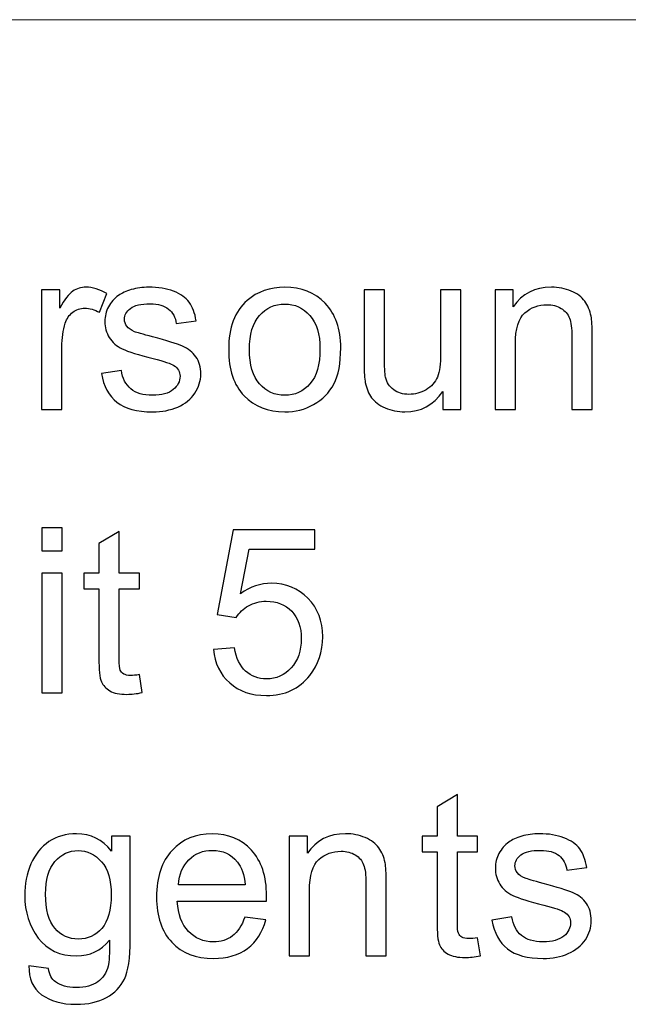
# Model space of a CAD drawing. Units: millimetres. Extents: x -137 to 144, y -95 to 103.
# Drawn here: x -10 to 0, y -51 to -35 of the extents above; entities that cross this region are included whole.
import ezdxf

# ---------------------------------------------------------------- set-up
doc = ezdxf.new("R2010")
doc.units = ezdxf.units.MM
doc.header["$MEASUREMENT"] = 0
doc.layers.add('Layer 1', color=7, linetype='Continuous')

msp = doc.modelspace()

# ---------------------------------------------------------------- linework, layer by layer
at = {"layer": 'Layer 1', "lineweight": 18}
msp.add_open_spline([(-17.2364, -34.716), (-17.2364, -34.716), (134.1476, -34.716), (134.1476, -34.716)], degree=3, dxfattribs=at)
at = {"layer": 'Layer 1'}
for points, knots in [([(-9.9235, -41.2351), (-9.9235, -41.2351), (-9.9235, -39.2338), (-9.9235, -39.2338), (-9.9235, -39.2338), (-9.9235, -39.2338), (-9.6188, -39.2338), (-9.6188, -39.2338), (-9.6188, -39.2338), (-9.6188, -39.2338), (-9.6188, -39.5404), (-9.6188, -39.5404), (-9.6188, -39.5404), (-9.5411, -39.3984), (-9.4691, -39.3045), (-9.4029, -39.2595), (-9.4029, -39.2595), (-9.3367, -39.2139), (-9.2641, -39.1914), (-9.185, -39.1914), (-9.185, -39.1914), (-9.0706, -39.1914), (-8.9543, -39.2274), (-8.8361, -39.2987), (-8.8361, -39.2987), (-8.8361, -39.2987), (-8.9569, -39.6117), (-8.9569, -39.6117), (-8.9569, -39.6117), (-9.0392, -39.5655), (-9.1214, -39.5423), (-9.2037, -39.5423), (-9.2037, -39.5423), (-9.2776, -39.5423), (-9.3438, -39.5648), (-9.4023, -39.6092), (-9.4023, -39.6092), (-9.4607, -39.6535), (-9.5025, -39.7152), (-9.5276, -39.7942), (-9.5276, -39.7942), (-9.5655, -39.9144), (-9.5841, -40.0462), (-9.5841, -40.1895), (-9.5841, -40.1895), (-9.5841, -40.1895), (-9.5841, -41.2351), (-9.5841, -41.2351), (-9.5841, -41.2351), (-9.5841, -41.2351), (-9.9235, -41.2351), (-9.9235, -41.2351)], [0, 0, 0, 0, 0.0714286, 0.0714286, 0.0714286, 0.0714286, 0.1428571, 0.1428571, 0.1428571, 0.1428571, 0.2142857, 0.2142857, 0.2142857, 0.2142857, 0.2857143, 0.2857143, 0.2857143, 0.2857143, 0.3571429, 0.3571429, 0.3571429, 0.3571429, 0.4285714, 0.4285714, 0.4285714, 0.4285714, 0.5, 0.5, 0.5, 0.5, 0.5714286, 0.5714286, 0.5714286, 0.5714286, 0.6428571, 0.6428571, 0.6428571, 0.6428571, 0.7142857, 0.7142857, 0.7142857, 0.7142857, 0.7857143, 0.7857143, 0.7857143, 0.7857143, 0.8571429, 0.8571429, 0.8571429, 0.8571429, 1, 1, 1, 1]), ([(-8.9248, -40.6374), (-8.9248, -40.6374), (-8.5893, -40.5834), (-8.5893, -40.5834), (-8.5893, -40.5834), (-8.5707, -40.7178), (-8.518, -40.8206), (-8.4318, -40.8926), (-8.4318, -40.8926), (-8.3457, -40.9639), (-8.2249, -40.9999), (-8.0707, -40.9999), (-8.0707, -40.9999), (-7.9145, -40.9999), (-7.7988, -40.9684), (-7.723, -40.9048), (-7.723, -40.9048), (-7.6478, -40.8418), (-7.6099, -40.7672), (-7.6099, -40.6818), (-7.6099, -40.6818), (-7.6099, -40.6053), (-7.6439, -40.5449), (-7.7114, -40.5012), (-7.7114, -40.5012), (-7.759, -40.471), (-7.8746, -40.4331), (-8.0584, -40.3861), (-8.0584, -40.3861), (-8.3065, -40.3238), (-8.4781, -40.2698), (-8.5745, -40.2242), (-8.5745, -40.2242), (-8.6703, -40.1779), (-8.7429, -40.1149), (-8.7924, -40.034), (-8.7924, -40.034), (-8.8419, -39.9536), (-8.8669, -39.8643), (-8.8669, -39.7666), (-8.8669, -39.7666), (-8.8669, -39.6773), (-8.8464, -39.595), (-8.8059, -39.5192), (-8.8059, -39.5192), (-8.7647, -39.4433), (-8.7095, -39.3804), (-8.6394, -39.3302), (-8.6394, -39.3302), (-8.5867, -39.2917), (-8.5147, -39.2589), (-8.4241, -39.2319), (-8.4241, -39.2319), (-8.3329, -39.2049), (-8.2358, -39.1914), (-8.1317, -39.1914), (-8.1317, -39.1914), (-7.9749, -39.1914), (-7.8374, -39.2139), (-7.7191, -39.2595), (-7.7191, -39.2595), (-7.6002, -39.3045), (-7.5128, -39.3662), (-7.4563, -39.4433), (-7.4563, -39.4433), (-7.4004, -39.5211), (-7.3612, -39.6246), (-7.3399, -39.7544), (-7.3399, -39.7544), (-7.3399, -39.7544), (-7.6716, -39.8007), (-7.6716, -39.8007), (-7.6716, -39.8007), (-7.6863, -39.6966), (-7.73, -39.6149), (-7.802, -39.5565), (-7.802, -39.5565), (-7.874, -39.498), (-7.9755, -39.4691), (-8.1073, -39.4691), (-8.1073, -39.4691), (-8.2622, -39.4691), (-8.3734, -39.4948), (-8.4396, -39.5462), (-8.4396, -39.5462), (-8.5057, -39.5976), (-8.5392, -39.658), (-8.5392, -39.7268), (-8.5392, -39.7268), (-8.5392, -39.7705), (-8.5257, -39.8103), (-8.498, -39.8457), (-8.498, -39.8457), (-8.4704, -39.8816), (-8.4273, -39.9118), (-8.3682, -39.9356), (-8.3682, -39.9356), (-8.3342, -39.9485), (-8.2352, -39.9774), (-8.0694, -40.0224), (-8.0694, -40.0224), (-7.8303, -40.086), (-7.6632, -40.1387), (-7.5681, -40.1792), (-7.5681, -40.1792), (-7.473, -40.2197), (-7.3984, -40.2795), (-7.3444, -40.3566), (-7.3444, -40.3566), (-7.2898, -40.4343), (-7.2628, -40.5307), (-7.2628, -40.6464), (-7.2628, -40.6464), (-7.2628, -40.7589), (-7.2956, -40.8649), (-7.3618, -40.9645), (-7.3618, -40.9645), (-7.428, -41.0642), (-7.5231, -41.1413), (-7.6471, -41.1959), (-7.6471, -41.1959), (-7.7718, -41.2505), (-7.9126, -41.2775), (-8.0694, -41.2775), (-8.0694, -41.2775), (-8.329, -41.2775), (-8.5276, -41.2235), (-8.6638, -41.1162), (-8.6638, -41.1162), (-8.8001, -41.0082), (-8.8868, -40.8489), (-8.9248, -40.6374)], [0, 0, 0, 0, 0.0294118, 0.0294118, 0.0294118, 0.0294118, 0.0588235, 0.0588235, 0.0588235, 0.0588235, 0.0882353, 0.0882353, 0.0882353, 0.0882353, 0.1176471, 0.1176471, 0.1176471, 0.1176471, 0.1470588, 0.1470588, 0.1470588, 0.1470588, 0.1764706, 0.1764706, 0.1764706, 0.1764706, 0.2058824, 0.2058824, 0.2058824, 0.2058824, 0.2352941, 0.2352941, 0.2352941, 0.2352941, 0.2647059, 0.2647059, 0.2647059, 0.2647059, 0.2941176, 0.2941176, 0.2941176, 0.2941176, 0.3235294, 0.3235294, 0.3235294, 0.3235294, 0.3529412, 0.3529412, 0.3529412, 0.3529412, 0.3823529, 0.3823529, 0.3823529, 0.3823529, 0.4117647, 0.4117647, 0.4117647, 0.4117647, 0.4411765, 0.4411765, 0.4411765, 0.4411765, 0.4705882, 0.4705882, 0.4705882, 0.4705882, 0.5, 0.5, 0.5, 0.5, 0.5294118, 0.5294118, 0.5294118, 0.5294118, 0.5588235, 0.5588235, 0.5588235, 0.5588235, 0.5882353, 0.5882353, 0.5882353, 0.5882353, 0.6176471, 0.6176471, 0.6176471, 0.6176471, 0.6470588, 0.6470588, 0.6470588, 0.6470588, 0.6764706, 0.6764706, 0.6764706, 0.6764706, 0.7058824, 0.7058824, 0.7058824, 0.7058824, 0.7352941, 0.7352941, 0.7352941, 0.7352941, 0.7647059, 0.7647059, 0.7647059, 0.7647059, 0.7941176, 0.7941176, 0.7941176, 0.7941176, 0.8235294, 0.8235294, 0.8235294, 0.8235294, 0.8529412, 0.8529412, 0.8529412, 0.8529412, 0.8823529, 0.8823529, 0.8823529, 0.8823529, 0.9117647, 0.9117647, 0.9117647, 0.9117647, 0.9411765, 0.9411765, 0.9411765, 0.9411765, 1, 1, 1, 1]), ([(-6.7963, -40.2345), (-6.7963, -39.8649), (-6.6934, -39.5912), (-6.4871, -39.4131), (-6.4871, -39.4131), (-6.3155, -39.2653), (-6.1054, -39.1914), (-5.858, -39.1914), (-5.858, -39.1914), (-5.5835, -39.1914), (-5.3586, -39.2814), (-5.1838, -39.4613), (-5.1838, -39.4613), (-5.0096, -39.6406), (-4.9222, -39.8894), (-4.9222, -40.2062), (-4.9222, -40.2062), (-4.9222, -40.4633), (-4.9608, -40.6651), (-5.0379, -40.8122), (-5.0379, -40.8122), (-5.115, -40.9594), (-5.2275, -41.0738), (-5.3753, -41.1554), (-5.3753, -41.1554), (-5.5225, -41.237), (-5.6838, -41.2775), (-5.858, -41.2775), (-5.858, -41.2775), (-6.1382, -41.2775), (-6.3644, -41.1882), (-6.5373, -41.0089), (-6.5373, -41.0089), (-6.7101, -40.8296), (-6.7963, -40.5712), (-6.7963, -40.2345)], [0, 0, 0, 0, 0.1, 0.1, 0.1, 0.1, 0.2, 0.2, 0.2, 0.2, 0.3, 0.3, 0.3, 0.3, 0.4, 0.4, 0.4, 0.4, 0.5, 0.5, 0.5, 0.5, 0.6, 0.6, 0.6, 0.6, 0.7, 0.7, 0.7, 0.7, 0.8, 0.8, 0.8, 0.8, 1, 1, 1, 1]), ([(-2.3413, -41.2351), (-2.3413, -41.2351), (-2.3413, -39.2338), (-2.3413, -39.2338), (-2.3413, -39.2338), (-2.3413, -39.2338), (-2.0367, -39.2338), (-2.0367, -39.2338), (-2.0367, -39.2338), (-2.0367, -39.2338), (-2.0367, -39.5179), (-2.0367, -39.5179), (-2.0367, -39.5179), (-1.8902, -39.3), (-1.6781, -39.1914), (-1.4011, -39.1914), (-1.4011, -39.1914), (-1.2803, -39.1914), (-1.1697, -39.2133), (-1.0688, -39.2563), (-1.0688, -39.2563), (-0.9679, -39.2994), (-0.8921, -39.3566), (-0.842, -39.4266), (-0.842, -39.4266), (-0.7918, -39.4967), (-0.7565, -39.5802), (-0.7366, -39.6766), (-0.7366, -39.6766), (-0.7244, -39.7396), (-0.7179, -39.8495), (-0.7179, -40.0063), (-0.7179, -40.0063), (-0.7179, -40.0063), (-0.7179, -41.2351), (-0.7179, -41.2351), (-0.7179, -41.2351), (-0.7179, -41.2351), (-1.0573, -41.2351), (-1.0573, -41.2351), (-1.0573, -41.2351), (-1.0573, -41.2351), (-1.0573, -40.0192), (-1.0573, -40.0192), (-1.0573, -40.0192), (-1.0573, -39.881), (-1.0701, -39.7775), (-1.0965, -39.7094), (-1.0965, -39.7094), (-1.1228, -39.6413), (-1.1697, -39.5867), (-1.2366, -39.5455), (-1.2366, -39.5455), (-1.3034, -39.505), (-1.3824, -39.4845), (-1.4724, -39.4845), (-1.4724, -39.4845), (-1.6164, -39.4845), (-1.7404, -39.5301), (-1.8452, -39.622), (-1.8452, -39.622), (-1.9499, -39.7133), (-2.002, -39.8874), (-2.002, -40.1432), (-2.002, -40.1432), (-2.002, -40.1432), (-2.002, -41.2351), (-2.002, -41.2351), (-2.002, -41.2351), (-2.002, -41.2351), (-2.3413, -41.2351), (-2.3413, -41.2351)], [0, 0, 0, 0, 0.0526316, 0.0526316, 0.0526316, 0.0526316, 0.1052632, 0.1052632, 0.1052632, 0.1052632, 0.1578947, 0.1578947, 0.1578947, 0.1578947, 0.2105263, 0.2105263, 0.2105263, 0.2105263, 0.2631579, 0.2631579, 0.2631579, 0.2631579, 0.3157895, 0.3157895, 0.3157895, 0.3157895, 0.3684211, 0.3684211, 0.3684211, 0.3684211, 0.4210526, 0.4210526, 0.4210526, 0.4210526, 0.4736842, 0.4736842, 0.4736842, 0.4736842, 0.5263158, 0.5263158, 0.5263158, 0.5263158, 0.5789474, 0.5789474, 0.5789474, 0.5789474, 0.6315789, 0.6315789, 0.6315789, 0.6315789, 0.6842105, 0.6842105, 0.6842105, 0.6842105, 0.7368421, 0.7368421, 0.7368421, 0.7368421, 0.7894737, 0.7894737, 0.7894737, 0.7894737, 0.8421053, 0.8421053, 0.8421053, 0.8421053, 0.8947368, 0.8947368, 0.8947368, 0.8947368, 1, 1, 1, 1]), ([(-3.2172, -41.2351), (-3.2172, -41.2351), (-3.2172, -40.9375), (-3.2172, -40.9375), (-3.2172, -40.9375), (-3.3727, -41.1644), (-3.5835, -41.2775), (-3.8502, -41.2775), (-3.8502, -41.2775), (-3.9679, -41.2775), (-4.0778, -41.255), (-4.1799, -41.21), (-4.1799, -41.21), (-4.2821, -41.1644), (-4.358, -41.1079), (-4.4074, -41.0397), (-4.4074, -41.0397), (-4.4569, -40.971), (-4.4916, -40.8874), (-4.5116, -40.7884), (-4.5116, -40.7884), (-4.525, -40.7216), (-4.5321, -40.6162), (-4.5321, -40.4723), (-4.5321, -40.4723), (-4.5321, -40.4723), (-4.5321, -39.2338), (-4.5321, -39.2338), (-4.5321, -39.2338), (-4.5321, -39.2338), (-4.1928, -39.2338), (-4.1928, -39.2338), (-4.1928, -39.2338), (-4.1928, -39.2338), (-4.1928, -40.3412), (-4.1928, -40.3412), (-4.1928, -40.3412), (-4.1928, -40.5179), (-4.1857, -40.6374), (-4.1722, -40.6985), (-4.1722, -40.6985), (-4.151, -40.7878), (-4.106, -40.8572), (-4.0366, -40.908), (-4.0366, -40.908), (-3.9679, -40.9588), (-3.883, -40.9845), (-3.7815, -40.9845), (-3.7815, -40.9845), (-3.6799, -40.9845), (-3.5848, -40.9588), (-3.4961, -40.9067), (-3.4961, -40.9067), (-3.4074, -40.8546), (-3.3445, -40.7833), (-3.3072, -40.694), (-3.3072, -40.694), (-3.2706, -40.6046), (-3.2519, -40.4742), (-3.2519, -40.3039), (-3.2519, -40.3039), (-3.2519, -40.3039), (-3.2519, -39.2338), (-3.2519, -39.2338), (-3.2519, -39.2338), (-3.2519, -39.2338), (-2.9126, -39.2338), (-2.9126, -39.2338), (-2.9126, -39.2338), (-2.9126, -39.2338), (-2.9126, -41.2351), (-2.9126, -41.2351), (-2.9126, -41.2351), (-2.9126, -41.2351), (-3.2172, -41.2351), (-3.2172, -41.2351)], [0, 0, 0, 0, 0.05, 0.05, 0.05, 0.05, 0.1, 0.1, 0.1, 0.1, 0.15, 0.15, 0.15, 0.15, 0.2, 0.2, 0.2, 0.2, 0.25, 0.25, 0.25, 0.25, 0.3, 0.3, 0.3, 0.3, 0.35, 0.35, 0.35, 0.35, 0.4, 0.4, 0.4, 0.4, 0.45, 0.45, 0.45, 0.45, 0.5, 0.5, 0.5, 0.5, 0.55, 0.55, 0.55, 0.55, 0.6, 0.6, 0.6, 0.6, 0.65, 0.65, 0.65, 0.65, 0.7, 0.7, 0.7, 0.7, 0.75, 0.75, 0.75, 0.75, 0.8, 0.8, 0.8, 0.8, 0.85, 0.85, 0.85, 0.85, 0.9, 0.9, 0.9, 0.9, 1, 1, 1, 1]), ([(-6.4492, -40.2351), (-6.4492, -40.4909), (-6.3933, -40.6824), (-6.2815, -40.809), (-6.2815, -40.809), (-6.169, -40.9363), (-6.0283, -40.9999), (-5.858, -40.9999), (-5.858, -40.9999), (-5.6896, -40.9999), (-5.5495, -40.9363), (-5.437, -40.8084), (-5.437, -40.8084), (-5.3252, -40.6805), (-5.2693, -40.4858), (-5.2693, -40.2242), (-5.2693, -40.2242), (-5.2693, -39.9774), (-5.3258, -39.7904), (-5.4383, -39.6638), (-5.4383, -39.6638), (-5.5508, -39.5365), (-5.6909, -39.4729), (-5.858, -39.4729), (-5.858, -39.4729), (-6.0283, -39.4729), (-6.169, -39.5359), (-6.2815, -39.6625), (-6.2815, -39.6625), (-6.3933, -39.7891), (-6.4492, -39.98), (-6.4492, -40.2351)], [0, 0, 0, 0, 0.1111111, 0.1111111, 0.1111111, 0.1111111, 0.2222222, 0.2222222, 0.2222222, 0.2222222, 0.3333333, 0.3333333, 0.3333333, 0.3333333, 0.4444444, 0.4444444, 0.4444444, 0.4444444, 0.5555556, 0.5555556, 0.5555556, 0.5555556, 0.6666667, 0.6666667, 0.6666667, 0.6666667, 0.7777778, 0.7777778, 0.7777778, 0.7777778, 1, 1, 1, 1]), ([(-9.9196, -43.6011), (-9.9196, -43.6011), (-9.9196, -43.2155), (-9.9196, -43.2155), (-9.9196, -43.2155), (-9.9196, -43.2155), (-9.5803, -43.2155), (-9.5803, -43.2155), (-9.5803, -43.2155), (-9.5803, -43.2155), (-9.5803, -43.6011), (-9.5803, -43.6011), (-9.5803, -43.6011), (-9.5803, -43.6011), (-9.9196, -43.6011), (-9.9196, -43.6011)], [0, 0, 0, 0, 0.2, 0.2, 0.2, 0.2, 0.4, 0.4, 0.4, 0.4, 0.6, 0.6, 0.6, 0.6, 1, 1, 1, 1]), ([(-8.2878, -45.6737), (-8.2878, -45.6737), (-8.2415, -45.9732), (-8.2415, -45.9732), (-8.2415, -45.9732), (-8.3367, -45.9931), (-8.4221, -46.0034), (-8.4967, -46.0034), (-8.4967, -46.0034), (-8.6194, -46.0034), (-8.7145, -45.9841), (-8.7827, -45.9449), (-8.7827, -45.9449), (-8.8501, -45.9057), (-8.8977, -45.8549), (-8.9253, -45.7913), (-8.9253, -45.7913), (-8.953, -45.7277), (-8.9665, -45.594), (-8.9665, -45.3903), (-8.9665, -45.3903), (-8.9665, -45.3903), (-8.9665, -44.2373), (-8.9665, -44.2373), (-8.9665, -44.2373), (-8.9665, -44.2373), (-9.2171, -44.2373), (-9.2171, -44.2373), (-9.2171, -44.2373), (-9.2171, -44.2373), (-9.2171, -43.9751), (-9.2171, -43.9751), (-9.2171, -43.9751), (-9.2171, -43.9751), (-8.9665, -43.9751), (-8.9665, -43.9751), (-8.9665, -43.9751), (-8.9665, -43.9751), (-8.9665, -43.4803), (-8.9665, -43.4803), (-8.9665, -43.4803), (-8.9665, -43.4803), (-8.6271, -43.2766), (-8.6271, -43.2766), (-8.6271, -43.2766), (-8.6271, -43.2766), (-8.6271, -43.9751), (-8.6271, -43.9751), (-8.6271, -43.9751), (-8.6271, -43.9751), (-8.2878, -43.9751), (-8.2878, -43.9751), (-8.2878, -43.9751), (-8.2878, -43.9751), (-8.2878, -44.2373), (-8.2878, -44.2373), (-8.2878, -44.2373), (-8.2878, -44.2373), (-8.6271, -44.2373), (-8.6271, -44.2373), (-8.6271, -44.2373), (-8.6271, -44.2373), (-8.6271, -45.4096), (-8.6271, -45.4096), (-8.6271, -45.4096), (-8.6271, -45.5066), (-8.6214, -45.5689), (-8.6091, -45.5966), (-8.6091, -45.5966), (-8.5976, -45.6242), (-8.5783, -45.6461), (-8.5513, -45.6628), (-8.5513, -45.6628), (-8.5243, -45.6788), (-8.4857, -45.6872), (-8.4356, -45.6872), (-8.4356, -45.6872), (-8.3983, -45.6872), (-8.3489, -45.6827), (-8.2878, -45.6737)], [0, 0, 0, 0, 0.047619, 0.047619, 0.047619, 0.047619, 0.0952381, 0.0952381, 0.0952381, 0.0952381, 0.1428571, 0.1428571, 0.1428571, 0.1428571, 0.1904762, 0.1904762, 0.1904762, 0.1904762, 0.2380952, 0.2380952, 0.2380952, 0.2380952, 0.2857143, 0.2857143, 0.2857143, 0.2857143, 0.3333333, 0.3333333, 0.3333333, 0.3333333, 0.3809524, 0.3809524, 0.3809524, 0.3809524, 0.4285714, 0.4285714, 0.4285714, 0.4285714, 0.4761905, 0.4761905, 0.4761905, 0.4761905, 0.5238095, 0.5238095, 0.5238095, 0.5238095, 0.5714286, 0.5714286, 0.5714286, 0.5714286, 0.6190476, 0.6190476, 0.6190476, 0.6190476, 0.6666667, 0.6666667, 0.6666667, 0.6666667, 0.7142857, 0.7142857, 0.7142857, 0.7142857, 0.7619048, 0.7619048, 0.7619048, 0.7619048, 0.8095238, 0.8095238, 0.8095238, 0.8095238, 0.8571429, 0.8571429, 0.8571429, 0.8571429, 0.9047619, 0.9047619, 0.9047619, 0.9047619, 1, 1, 1, 1]), ([(-7.0513, -45.2515), (-7.0513, -45.2515), (-6.6966, -45.2245), (-6.6966, -45.2245), (-6.6966, -45.2245), (-6.6702, -45.3974), (-6.6092, -45.5272), (-6.5141, -45.6146), (-6.5141, -45.6146), (-6.419, -45.7013), (-6.3026, -45.745), (-6.1658, -45.745), (-6.1658, -45.745), (-6.0006, -45.745), (-5.8624, -45.6833), (-5.7499, -45.5606), (-5.7499, -45.5606), (-5.6381, -45.4372), (-5.5822, -45.274), (-5.5822, -45.0709), (-5.5822, -45.0709), (-5.5822, -44.8774), (-5.6356, -44.7251), (-5.7429, -44.6133), (-5.7429, -44.6133), (-5.8502, -44.5015), (-5.9922, -44.4456), (-6.169, -44.4456), (-6.169, -44.4456), (-6.2789, -44.4456), (-6.3772, -44.4706), (-6.4646, -44.5208), (-6.4646, -44.5208), (-6.5514, -44.5709), (-6.6195, -44.6358), (-6.6696, -44.7155), (-6.6696, -44.7155), (-6.6696, -44.7155), (-6.9897, -44.6692), (-6.9897, -44.6692), (-6.9897, -44.6692), (-6.9897, -44.6692), (-6.7236, -43.2502), (-6.7236, -43.2502), (-6.7236, -43.2502), (-6.7236, -43.2502), (-5.3547, -43.2502), (-5.3547, -43.2502), (-5.3547, -43.2502), (-5.3547, -43.2502), (-5.3547, -43.5741), (-5.3547, -43.5741), (-5.3547, -43.5741), (-5.3547, -43.5741), (-6.453, -43.5741), (-6.453, -43.5741), (-6.453, -43.5741), (-6.453, -43.5741), (-6.6002, -44.319), (-6.6002, -44.319), (-6.6002, -44.319), (-6.435, -44.2026), (-6.2615, -44.1448), (-6.0803, -44.1448), (-6.0803, -44.1448), (-5.8399, -44.1448), (-5.6368, -44.2283), (-5.4717, -44.3954), (-5.4717, -44.3954), (-5.3065, -44.5625), (-5.2236, -44.7772), (-5.2236, -45.0394), (-5.2236, -45.0394), (-5.2236, -45.2894), (-5.2962, -45.5053), (-5.4415, -45.6872), (-5.4415, -45.6872), (-5.6182, -45.9108), (-5.8598, -46.0227), (-6.1658, -46.0227), (-6.1658, -46.0227), (-6.4164, -46.0227), (-6.6208, -45.952), (-6.7795, -45.8112), (-6.7795, -45.8112), (-6.9382, -45.6705), (-7.0289, -45.4841), (-7.0513, -45.2515)], [0, 0, 0, 0, 0.0434783, 0.0434783, 0.0434783, 0.0434783, 0.0869565, 0.0869565, 0.0869565, 0.0869565, 0.1304348, 0.1304348, 0.1304348, 0.1304348, 0.173913, 0.173913, 0.173913, 0.173913, 0.2173913, 0.2173913, 0.2173913, 0.2173913, 0.2608696, 0.2608696, 0.2608696, 0.2608696, 0.3043478, 0.3043478, 0.3043478, 0.3043478, 0.3478261, 0.3478261, 0.3478261, 0.3478261, 0.3913043, 0.3913043, 0.3913043, 0.3913043, 0.4347826, 0.4347826, 0.4347826, 0.4347826, 0.4782609, 0.4782609, 0.4782609, 0.4782609, 0.5217391, 0.5217391, 0.5217391, 0.5217391, 0.5652174, 0.5652174, 0.5652174, 0.5652174, 0.6086957, 0.6086957, 0.6086957, 0.6086957, 0.6521739, 0.6521739, 0.6521739, 0.6521739, 0.6956522, 0.6956522, 0.6956522, 0.6956522, 0.7391304, 0.7391304, 0.7391304, 0.7391304, 0.7826087, 0.7826087, 0.7826087, 0.7826087, 0.826087, 0.826087, 0.826087, 0.826087, 0.8695652, 0.8695652, 0.8695652, 0.8695652, 0.9130435, 0.9130435, 0.9130435, 0.9130435, 1, 1, 1, 1]), ([(-9.9196, -45.9764), (-9.9196, -45.9764), (-9.9196, -43.9751), (-9.9196, -43.9751), (-9.9196, -43.9751), (-9.9196, -43.9751), (-9.5803, -43.9751), (-9.5803, -43.9751), (-9.5803, -43.9751), (-9.5803, -43.9751), (-9.5803, -45.9764), (-9.5803, -45.9764), (-9.5803, -45.9764), (-9.5803, -45.9764), (-9.9196, -45.9764), (-9.9196, -45.9764)], [0, 0, 0, 0, 0.2, 0.2, 0.2, 0.2, 0.4, 0.4, 0.4, 0.4, 0.6, 0.6, 0.6, 0.6, 1, 1, 1, 1]), ([(-2.6336, -50.0764), (-2.6336, -50.0764), (-2.5873, -50.3759), (-2.5873, -50.3759), (-2.5873, -50.3759), (-2.6825, -50.3958), (-2.7679, -50.4061), (-2.8425, -50.4061), (-2.8425, -50.4061), (-2.9652, -50.4061), (-3.0603, -50.3868), (-3.1285, -50.3476), (-3.1285, -50.3476), (-3.1959, -50.3084), (-3.2435, -50.2576), (-3.2711, -50.194), (-3.2711, -50.194), (-3.2988, -50.1304), (-3.3123, -49.9967), (-3.3123, -49.793), (-3.3123, -49.793), (-3.3123, -49.793), (-3.3123, -48.64), (-3.3123, -48.64), (-3.3123, -48.64), (-3.3123, -48.64), (-3.5629, -48.64), (-3.5629, -48.64), (-3.5629, -48.64), (-3.5629, -48.64), (-3.5629, -48.3778), (-3.5629, -48.3778), (-3.5629, -48.3778), (-3.5629, -48.3778), (-3.3123, -48.3778), (-3.3123, -48.3778), (-3.3123, -48.3778), (-3.3123, -48.3778), (-3.3123, -47.883), (-3.3123, -47.883), (-3.3123, -47.883), (-3.3123, -47.883), (-2.9729, -47.6793), (-2.9729, -47.6793), (-2.9729, -47.6793), (-2.9729, -47.6793), (-2.9729, -48.3778), (-2.9729, -48.3778), (-2.9729, -48.3778), (-2.9729, -48.3778), (-2.6336, -48.3778), (-2.6336, -48.3778), (-2.6336, -48.3778), (-2.6336, -48.3778), (-2.6336, -48.64), (-2.6336, -48.64), (-2.6336, -48.64), (-2.6336, -48.64), (-2.9729, -48.64), (-2.9729, -48.64), (-2.9729, -48.64), (-2.9729, -48.64), (-2.9729, -49.8123), (-2.9729, -49.8123), (-2.9729, -49.8123), (-2.9729, -49.9093), (-2.9672, -49.9716), (-2.9549, -49.9993), (-2.9549, -49.9993), (-2.9434, -50.0269), (-2.9241, -50.0488), (-2.8971, -50.0655), (-2.8971, -50.0655), (-2.8701, -50.0815), (-2.8315, -50.0899), (-2.7814, -50.0899), (-2.7814, -50.0899), (-2.7441, -50.0899), (-2.6947, -50.0854), (-2.6336, -50.0764)], [0, 0, 0, 0, 0.047619, 0.047619, 0.047619, 0.047619, 0.0952381, 0.0952381, 0.0952381, 0.0952381, 0.1428571, 0.1428571, 0.1428571, 0.1428571, 0.1904762, 0.1904762, 0.1904762, 0.1904762, 0.2380952, 0.2380952, 0.2380952, 0.2380952, 0.2857143, 0.2857143, 0.2857143, 0.2857143, 0.3333333, 0.3333333, 0.3333333, 0.3333333, 0.3809524, 0.3809524, 0.3809524, 0.3809524, 0.4285714, 0.4285714, 0.4285714, 0.4285714, 0.4761905, 0.4761905, 0.4761905, 0.4761905, 0.5238095, 0.5238095, 0.5238095, 0.5238095, 0.5714286, 0.5714286, 0.5714286, 0.5714286, 0.6190476, 0.6190476, 0.6190476, 0.6190476, 0.6666667, 0.6666667, 0.6666667, 0.6666667, 0.7142857, 0.7142857, 0.7142857, 0.7142857, 0.7619048, 0.7619048, 0.7619048, 0.7619048, 0.8095238, 0.8095238, 0.8095238, 0.8095238, 0.8571429, 0.8571429, 0.8571429, 0.8571429, 0.9047619, 0.9047619, 0.9047619, 0.9047619, 1, 1, 1, 1]), ([(-10.1361, -50.5449), (-10.1361, -50.5449), (-9.8084, -50.5912), (-9.8084, -50.5912), (-9.8084, -50.5912), (-9.7949, -50.6927), (-9.7563, -50.7666), (-9.6933, -50.8135), (-9.6933, -50.8135), (-9.6092, -50.8759), (-9.4941, -50.9074), (-9.3482, -50.9074), (-9.3482, -50.9074), (-9.1914, -50.9074), (-9.07, -50.8759), (-8.9845, -50.8135), (-8.9845, -50.8135), (-8.899, -50.7512), (-8.8412, -50.6632), (-8.811, -50.5507), (-8.811, -50.5507), (-8.7936, -50.4819), (-8.7853, -50.3373), (-8.7865, -50.1169), (-8.7865, -50.1169), (-8.935, -50.2917), (-9.1194, -50.3791), (-9.3405, -50.3791), (-9.3405, -50.3791), (-9.6156, -50.3791), (-9.8289, -50.2801), (-9.9793, -50.0815), (-9.9793, -50.0815), (-10.1304, -49.8836), (-10.2056, -49.6458), (-10.2056, -49.3688), (-10.2056, -49.3688), (-10.2056, -49.178), (-10.1708, -49.0019), (-10.1021, -48.8406), (-10.1021, -48.8406), (-10.0333, -48.6792), (-9.9331, -48.5552), (-9.802, -48.4672), (-9.802, -48.4672), (-9.6709, -48.3791), (-9.5166, -48.3354), (-9.3392, -48.3354), (-9.3392, -48.3354), (-9.1034, -48.3354), (-8.9086, -48.4318), (-8.7557, -48.6246), (-8.7557, -48.6246), (-8.7557, -48.6246), (-8.7557, -48.3778), (-8.7557, -48.3778), (-8.7557, -48.3778), (-8.7557, -48.3778), (-8.4434, -48.3778), (-8.4434, -48.3778), (-8.4434, -48.3778), (-8.4434, -48.3778), (-8.4434, -50.106), (-8.4434, -50.106), (-8.4434, -50.106), (-8.4434, -50.4177), (-8.4748, -50.6381), (-8.5385, -50.7679), (-8.5385, -50.7679), (-8.6015, -50.8977), (-8.7024, -51.0006), (-8.8392, -51.0758), (-8.8392, -51.0758), (-8.9768, -51.1509), (-9.1458, -51.1889), (-9.3463, -51.1889), (-9.3463, -51.1889), (-9.5847, -51.1889), (-9.7769, -51.1355), (-9.9234, -51.0282), (-9.9234, -51.0282), (-10.0706, -50.9215), (-10.1413, -50.7602), (-10.1361, -50.5449)], [0, 0, 0, 0, 0.0454545, 0.0454545, 0.0454545, 0.0454545, 0.0909091, 0.0909091, 0.0909091, 0.0909091, 0.1363636, 0.1363636, 0.1363636, 0.1363636, 0.1818182, 0.1818182, 0.1818182, 0.1818182, 0.2272727, 0.2272727, 0.2272727, 0.2272727, 0.2727273, 0.2727273, 0.2727273, 0.2727273, 0.3181818, 0.3181818, 0.3181818, 0.3181818, 0.3636364, 0.3636364, 0.3636364, 0.3636364, 0.4090909, 0.4090909, 0.4090909, 0.4090909, 0.4545455, 0.4545455, 0.4545455, 0.4545455, 0.5, 0.5, 0.5, 0.5, 0.5454545, 0.5454545, 0.5454545, 0.5454545, 0.5909091, 0.5909091, 0.5909091, 0.5909091, 0.6363636, 0.6363636, 0.6363636, 0.6363636, 0.6818182, 0.6818182, 0.6818182, 0.6818182, 0.7272727, 0.7272727, 0.7272727, 0.7272727, 0.7727273, 0.7727273, 0.7727273, 0.7727273, 0.8181818, 0.8181818, 0.8181818, 0.8181818, 0.8636364, 0.8636364, 0.8636364, 0.8636364, 0.9090909, 0.9090909, 0.9090909, 0.9090909, 1, 1, 1, 1]), ([(-6.5257, -49.7313), (-6.5257, -49.7313), (-6.1748, -49.7776), (-6.1748, -49.7776), (-6.1748, -49.7776), (-6.2294, -49.9813), (-6.3316, -50.14), (-6.4807, -50.2525), (-6.4807, -50.2525), (-6.6298, -50.365), (-6.82, -50.4215), (-7.052, -50.4215), (-7.052, -50.4215), (-7.3438, -50.4215), (-7.5752, -50.3315), (-7.7461, -50.1516), (-7.7461, -50.1516), (-7.9171, -49.9723), (-8.0025, -49.7197), (-8.0025, -49.3952), (-8.0025, -49.3952), (-8.0025, -49.0597), (-7.9164, -48.7988), (-7.7435, -48.6137), (-7.7435, -48.6137), (-7.5707, -48.428), (-7.3464, -48.3354), (-7.0707, -48.3354), (-7.0707, -48.3354), (-6.804, -48.3354), (-6.5861, -48.426), (-6.4171, -48.6079), (-6.4171, -48.6079), (-6.248, -48.7898), (-6.1632, -49.0456), (-6.1632, -49.3753), (-6.1632, -49.3753), (-6.1632, -49.3952), (-6.1639, -49.4254), (-6.1651, -49.4652), (-6.1651, -49.4652), (-6.1651, -49.4652), (-7.6555, -49.4652), (-7.6555, -49.4652), (-7.6555, -49.4652), (-7.6426, -49.6844), (-7.5809, -49.8528), (-7.4691, -49.9691), (-7.4691, -49.9691), (-7.3579, -50.0854), (-7.2185, -50.1439), (-7.052, -50.1439), (-7.052, -50.1439), (-6.928, -50.1439), (-6.8219, -50.1111), (-6.7345, -50.0456), (-6.7345, -50.0456), (-6.6465, -49.98), (-6.5771, -49.8752), (-6.5257, -49.7313)], [0, 0, 0, 0, 0.0625, 0.0625, 0.0625, 0.0625, 0.125, 0.125, 0.125, 0.125, 0.1875, 0.1875, 0.1875, 0.1875, 0.25, 0.25, 0.25, 0.25, 0.3125, 0.3125, 0.3125, 0.3125, 0.375, 0.375, 0.375, 0.375, 0.4375, 0.4375, 0.4375, 0.4375, 0.5, 0.5, 0.5, 0.5, 0.5625, 0.5625, 0.5625, 0.5625, 0.625, 0.625, 0.625, 0.625, 0.6875, 0.6875, 0.6875, 0.6875, 0.75, 0.75, 0.75, 0.75, 0.8125, 0.8125, 0.8125, 0.8125, 0.875, 0.875, 0.875, 0.875, 1, 1, 1, 1]), ([(-5.7846, -50.3791), (-5.7846, -50.3791), (-5.7846, -48.3778), (-5.7846, -48.3778), (-5.7846, -48.3778), (-5.7846, -48.3778), (-5.48, -48.3778), (-5.48, -48.3778), (-5.48, -48.3778), (-5.48, -48.3778), (-5.48, -48.6619), (-5.48, -48.6619), (-5.48, -48.6619), (-5.3335, -48.444), (-5.1214, -48.3354), (-4.8444, -48.3354), (-4.8444, -48.3354), (-4.7236, -48.3354), (-4.613, -48.3573), (-4.5121, -48.4003), (-4.5121, -48.4003), (-4.4112, -48.4434), (-4.3354, -48.5006), (-4.2853, -48.5706), (-4.2853, -48.5706), (-4.2351, -48.6407), (-4.1998, -48.7242), (-4.1799, -48.8206), (-4.1799, -48.8206), (-4.1677, -48.8836), (-4.1612, -48.9935), (-4.1612, -49.1503), (-4.1612, -49.1503), (-4.1612, -49.1503), (-4.1612, -50.3791), (-4.1612, -50.3791), (-4.1612, -50.3791), (-4.1612, -50.3791), (-4.5006, -50.3791), (-4.5006, -50.3791), (-4.5006, -50.3791), (-4.5006, -50.3791), (-4.5006, -49.1632), (-4.5006, -49.1632), (-4.5006, -49.1632), (-4.5006, -49.025), (-4.5134, -48.9215), (-4.5398, -48.8534), (-4.5398, -48.8534), (-4.5661, -48.7853), (-4.613, -48.7307), (-4.6799, -48.6895), (-4.6799, -48.6895), (-4.7467, -48.649), (-4.8257, -48.6285), (-4.9157, -48.6285), (-4.9157, -48.6285), (-5.0597, -48.6285), (-5.1837, -48.6741), (-5.2885, -48.766), (-5.2885, -48.766), (-5.3932, -48.8573), (-5.4453, -49.0314), (-5.4453, -49.2872), (-5.4453, -49.2872), (-5.4453, -49.2872), (-5.4453, -50.3791), (-5.4453, -50.3791), (-5.4453, -50.3791), (-5.4453, -50.3791), (-5.7846, -50.3791), (-5.7846, -50.3791)], [0, 0, 0, 0, 0.0526316, 0.0526316, 0.0526316, 0.0526316, 0.1052632, 0.1052632, 0.1052632, 0.1052632, 0.1578947, 0.1578947, 0.1578947, 0.1578947, 0.2105263, 0.2105263, 0.2105263, 0.2105263, 0.2631579, 0.2631579, 0.2631579, 0.2631579, 0.3157895, 0.3157895, 0.3157895, 0.3157895, 0.3684211, 0.3684211, 0.3684211, 0.3684211, 0.4210526, 0.4210526, 0.4210526, 0.4210526, 0.4736842, 0.4736842, 0.4736842, 0.4736842, 0.5263158, 0.5263158, 0.5263158, 0.5263158, 0.5789474, 0.5789474, 0.5789474, 0.5789474, 0.6315789, 0.6315789, 0.6315789, 0.6315789, 0.6842105, 0.6842105, 0.6842105, 0.6842105, 0.7368421, 0.7368421, 0.7368421, 0.7368421, 0.7894737, 0.7894737, 0.7894737, 0.7894737, 0.8421053, 0.8421053, 0.8421053, 0.8421053, 0.8947368, 0.8947368, 0.8947368, 0.8947368, 1, 1, 1, 1]), ([(-2.3952, -49.7814), (-2.3952, -49.7814), (-2.0597, -49.7274), (-2.0597, -49.7274), (-2.0597, -49.7274), (-2.0411, -49.8618), (-1.9884, -49.9646), (-1.9022, -50.0366), (-1.9022, -50.0366), (-1.8161, -50.1079), (-1.6953, -50.1439), (-1.5411, -50.1439), (-1.5411, -50.1439), (-1.3849, -50.1439), (-1.2692, -50.1124), (-1.1934, -50.0488), (-1.1934, -50.0488), (-1.1182, -49.9858), (-1.0803, -49.9112), (-1.0803, -49.8258), (-1.0803, -49.8258), (-1.0803, -49.7493), (-1.1143, -49.6889), (-1.1818, -49.6452), (-1.1818, -49.6452), (-1.2294, -49.615), (-1.345, -49.5771), (-1.5288, -49.5301), (-1.5288, -49.5301), (-1.7769, -49.4678), (-1.9485, -49.4138), (-2.0449, -49.3682), (-2.0449, -49.3682), (-2.1407, -49.3219), (-2.2133, -49.2589), (-2.2628, -49.178), (-2.2628, -49.178), (-2.3123, -49.0976), (-2.3373, -49.0083), (-2.3373, -48.9106), (-2.3373, -48.9106), (-2.3373, -48.8213), (-2.3168, -48.739), (-2.2763, -48.6632), (-2.2763, -48.6632), (-2.2351, -48.5873), (-2.1799, -48.5244), (-2.1098, -48.4742), (-2.1098, -48.4742), (-2.0571, -48.4357), (-1.9851, -48.4029), (-1.8945, -48.3759), (-1.8945, -48.3759), (-1.8033, -48.3489), (-1.7062, -48.3354), (-1.6021, -48.3354), (-1.6021, -48.3354), (-1.4453, -48.3354), (-1.3078, -48.3579), (-1.1895, -48.4035), (-1.1895, -48.4035), (-1.0706, -48.4485), (-0.9832, -48.5102), (-0.9267, -48.5873), (-0.9267, -48.5873), (-0.8708, -48.6651), (-0.8316, -48.7686), (-0.8103, -48.8984), (-0.8103, -48.8984), (-0.8103, -48.8984), (-1.142, -48.9447), (-1.142, -48.9447), (-1.142, -48.9447), (-1.1567, -48.8406), (-1.2004, -48.7589), (-1.2724, -48.7005), (-1.2724, -48.7005), (-1.3444, -48.642), (-1.4459, -48.6131), (-1.5777, -48.6131), (-1.5777, -48.6131), (-1.7326, -48.6131), (-1.8438, -48.6388), (-1.91, -48.6902), (-1.91, -48.6902), (-1.9761, -48.7416), (-2.0096, -48.802), (-2.0096, -48.8708), (-2.0096, -48.8708), (-2.0096, -48.9145), (-1.9961, -48.9543), (-1.9684, -48.9897), (-1.9684, -48.9897), (-1.9408, -49.0256), (-1.8977, -49.0558), (-1.8386, -49.0796), (-1.8386, -49.0796), (-1.8046, -49.0925), (-1.7056, -49.1214), (-1.5398, -49.1664), (-1.5398, -49.1664), (-1.3007, -49.23), (-1.1336, -49.2827), (-1.0385, -49.3232), (-1.0385, -49.3232), (-0.9434, -49.3637), (-0.8688, -49.4235), (-0.8148, -49.5006), (-0.8148, -49.5006), (-0.7602, -49.5783), (-0.7332, -49.6747), (-0.7332, -49.7904), (-0.7332, -49.7904), (-0.7332, -49.9029), (-0.766, -50.0089), (-0.8322, -50.1085), (-0.8322, -50.1085), (-0.8984, -50.2082), (-0.9935, -50.2853), (-1.1175, -50.3399), (-1.1175, -50.3399), (-1.2422, -50.3945), (-1.383, -50.4215), (-1.5398, -50.4215), (-1.5398, -50.4215), (-1.7994, -50.4215), (-1.998, -50.3675), (-2.1342, -50.2602), (-2.1342, -50.2602), (-2.2705, -50.1522), (-2.3572, -49.9929), (-2.3952, -49.7814)], [0, 0, 0, 0, 0.0294118, 0.0294118, 0.0294118, 0.0294118, 0.0588235, 0.0588235, 0.0588235, 0.0588235, 0.0882353, 0.0882353, 0.0882353, 0.0882353, 0.1176471, 0.1176471, 0.1176471, 0.1176471, 0.1470588, 0.1470588, 0.1470588, 0.1470588, 0.1764706, 0.1764706, 0.1764706, 0.1764706, 0.2058824, 0.2058824, 0.2058824, 0.2058824, 0.2352941, 0.2352941, 0.2352941, 0.2352941, 0.2647059, 0.2647059, 0.2647059, 0.2647059, 0.2941176, 0.2941176, 0.2941176, 0.2941176, 0.3235294, 0.3235294, 0.3235294, 0.3235294, 0.3529412, 0.3529412, 0.3529412, 0.3529412, 0.3823529, 0.3823529, 0.3823529, 0.3823529, 0.4117647, 0.4117647, 0.4117647, 0.4117647, 0.4411765, 0.4411765, 0.4411765, 0.4411765, 0.4705882, 0.4705882, 0.4705882, 0.4705882, 0.5, 0.5, 0.5, 0.5, 0.5294118, 0.5294118, 0.5294118, 0.5294118, 0.5588235, 0.5588235, 0.5588235, 0.5588235, 0.5882353, 0.5882353, 0.5882353, 0.5882353, 0.6176471, 0.6176471, 0.6176471, 0.6176471, 0.6470588, 0.6470588, 0.6470588, 0.6470588, 0.6764706, 0.6764706, 0.6764706, 0.6764706, 0.7058824, 0.7058824, 0.7058824, 0.7058824, 0.7352941, 0.7352941, 0.7352941, 0.7352941, 0.7647059, 0.7647059, 0.7647059, 0.7647059, 0.7941176, 0.7941176, 0.7941176, 0.7941176, 0.8235294, 0.8235294, 0.8235294, 0.8235294, 0.8529412, 0.8529412, 0.8529412, 0.8529412, 0.8823529, 0.8823529, 0.8823529, 0.8823529, 0.9117647, 0.9117647, 0.9117647, 0.9117647, 0.9411765, 0.9411765, 0.9411765, 0.9411765, 1, 1, 1, 1]), ([(-9.8585, -49.3444), (-9.8585, -49.606), (-9.8065, -49.7968), (-9.7023, -49.917), (-9.7023, -49.917), (-9.5976, -50.0372), (-9.4671, -50.0976), (-9.3103, -50.0976), (-9.3103, -50.0976), (-9.1541, -50.0976), (-9.0237, -50.0378), (-8.9176, -49.9183), (-8.9176, -49.9183), (-8.8122, -49.7988), (-8.7596, -49.6111), (-8.7596, -49.3553), (-8.7596, -49.3553), (-8.7596, -49.1111), (-8.8142, -48.9267), (-8.9228, -48.8026), (-8.9228, -48.8026), (-9.0314, -48.6786), (-9.1625, -48.6169), (-9.3155, -48.6169), (-9.3155, -48.6169), (-9.4665, -48.6169), (-9.5944, -48.678), (-9.7004, -48.8001), (-9.7004, -48.8001), (-9.8058, -48.9222), (-9.8585, -49.1034), (-9.8585, -49.3444)], [0, 0, 0, 0, 0.1111111, 0.1111111, 0.1111111, 0.1111111, 0.2222222, 0.2222222, 0.2222222, 0.2222222, 0.3333333, 0.3333333, 0.3333333, 0.3333333, 0.4444444, 0.4444444, 0.4444444, 0.4444444, 0.5555556, 0.5555556, 0.5555556, 0.5555556, 0.6666667, 0.6666667, 0.6666667, 0.6666667, 0.7777778, 0.7777778, 0.7777778, 0.7777778, 1, 1, 1, 1]), ([(-7.6362, -49.1876), (-7.6362, -49.1876), (-6.5218, -49.1876), (-6.5218, -49.1876), (-6.5218, -49.1876), (-6.5366, -49.0192), (-6.5797, -48.8933), (-6.6497, -48.8091), (-6.6497, -48.8091), (-6.757, -48.6786), (-6.8971, -48.6131), (-7.0687, -48.6131), (-7.0687, -48.6131), (-7.2243, -48.6131), (-7.3547, -48.6651), (-7.4608, -48.7692), (-7.4608, -48.7692), (-7.5662, -48.8733), (-7.6246, -49.0128), (-7.6362, -49.1876)], [0, 0, 0, 0, 0.1666667, 0.1666667, 0.1666667, 0.1666667, 0.3333333, 0.3333333, 0.3333333, 0.3333333, 0.5, 0.5, 0.5, 0.5, 0.6666667, 0.6666667, 0.6666667, 0.6666667, 1, 1, 1, 1])]:
    msp.add_open_spline(points, degree=3, knots=knots, dxfattribs=at)

doc.saveas('drawing.dxf')
